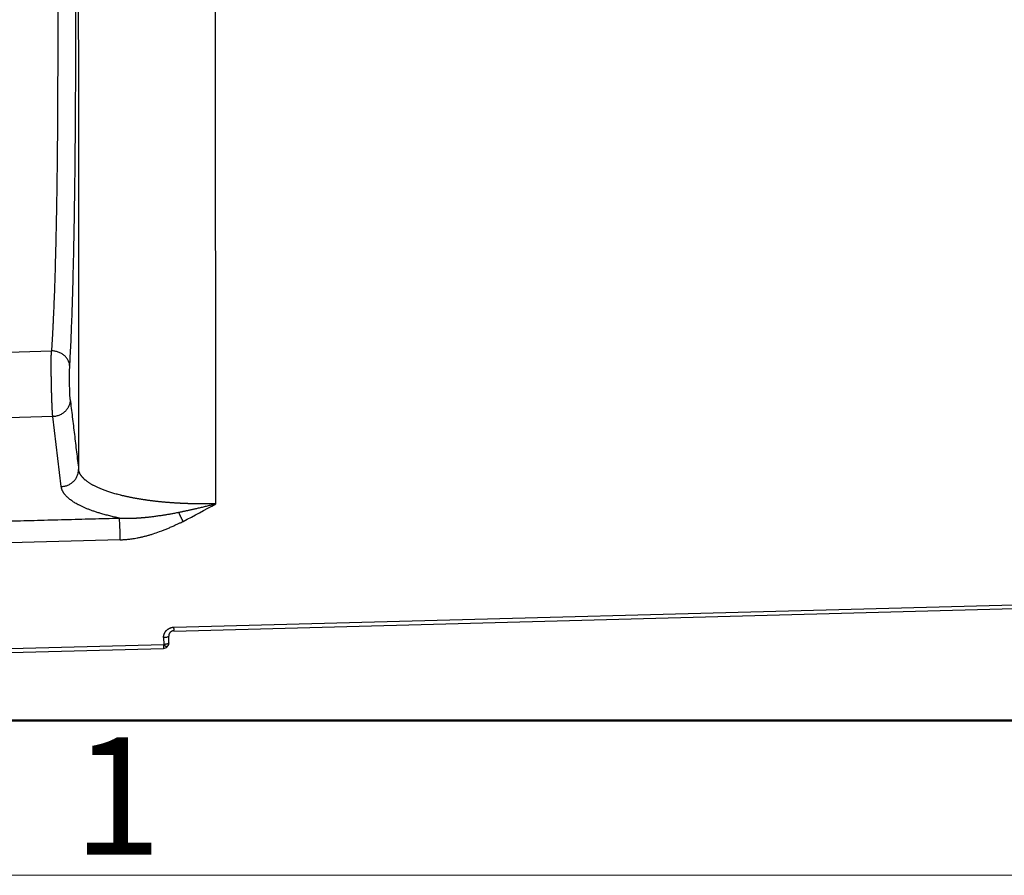
# Model space of a CAD drawing. Units: millimetres. Extents: x 3451 to 4193, y 481 to 1006.
# Drawn here: x 3509 to 3564, y 481 to 529 of the extents above; entities that cross this region are included whole.
import ezdxf

# ---------------------------------------------------------------- set-up
doc = ezdxf.new("R2010")
doc.units = ezdxf.units.MM
doc.header["$LTSCALE"] = 65.395
doc.layers.get('0').update_dxf_attribs({"linetype": 'CONTINUOUS', "lineweight": 30})
doc.layers.add('Dim', color=3, linetype='CONTINUOUS', lineweight=15)
doc.layers.add('图框', color=7, linetype='CONTINUOUS', lineweight=20)
doc.styles.add('Romans字体', font='romans.shx', dxfattribs={"width": 0.75})

# ---------------------------------------------------------------- blocks, each defined once
blk = doc.blocks.new('A4图框-NEW')
at = {"layer": '图框', "lineweight": 50}
blk.add_line((836.855, 484.035), (1126.929, 484.035), dxfattribs=at)
at = {"layer": '图框', "color": 1, "lineweight": 18}
blk.add_line((833.413, 480.535), (1130.412, 480.535), dxfattribs=at)
at = {"layer": '图框', "color": 6, "insert": (857.76, 483.652), "char_height": 2.652, "width": 2.55791, "attachment_point": 1, "style": 'Romans字体'}
blk.add_mtext('1', dxfattribs=at)

msp = doc.modelspace()

# ---------------------------------------------------------------- linework, layer by layer
for p, q in [((3519.604, 501.874), (3519.578, 538.042)), ((3498, 510.184), (3510.315, 510.512)), ((3510.392, 506.801), (3498.108, 506.473)), ((3510.87, 502.844), (3510.392, 506.801)), ((3514.208, 499.837), (3501.86, 499.508)), ((3517.241, 494.676), (3603.577, 496.976)), ((3517.243, 494.895), (3603.579, 497.195)), ((3501.973, 493.524), (3516.662, 493.915)), ((3516.655, 494.301), (3516.662, 493.914)), ((3516.952, 494.002), (3516.945, 494.387)), ((3501.971, 493.305), (3516.66, 493.697))]:
    msp.add_line(p, q)
for start, end in [(314.9486, 1.0611), (271.526, 314.9486)]:
    msp.add_arc((3516.652, 493.997), 0.3, start, end)
msp.add_ellipse((3516.652, 493.997), major_axis=(0.008, -0.3), ratio=0.028015, start_param=0.000015, end_param=1.292632)
for points, degree, knots in [([(3510.603, 538.983), (3510.603, 538.967), (3510.604, 538.916), (3510.605, 538.829), (3510.606, 538.722), (3510.607, 538.615), (3510.608, 538.507), (3510.61, 538.399), (3510.611, 538.29), (3510.612, 538.182), (3510.613, 538.072), (3510.614, 537.963), (3510.616, 537.853), (3510.617, 537.743), (3510.618, 537.632), (3510.619, 537.521), (3510.62, 537.41), (3510.621, 537.299), (3510.622, 537.187), (3510.623, 537.075), (3510.625, 536.962), (3510.626, 536.849), (3510.627, 536.736), (3510.628, 536.622), (3510.629, 536.509), (3510.63, 536.394), (3510.631, 536.28), (3510.632, 536.165), (3510.633, 536.05), (3510.634, 535.934), (3510.635, 535.819), (3510.636, 535.703), (3510.637, 535.586), (3510.638, 535.469), (3510.639, 535.352), (3510.64, 535.235), (3510.641, 535.117), (3510.642, 535), (3510.642, 534.881), (3510.643, 534.763), (3510.644, 534.644), (3510.645, 534.525), (3510.646, 534.406), (3510.647, 534.286), (3510.652, 533.54), (3510.66, 532.173), (3510.667, 530.207), (3510.67, 528.273), (3510.668, 526.38), (3510.663, 524.789), (3510.656, 523.481), (3510.648, 522.436), (3510.638, 521.411), (3510.626, 520.406), (3510.612, 519.423), (3510.597, 518.466), (3510.579, 517.535), (3510.556, 516.473), (3510.526, 515.319), (3510.489, 514.119), (3510.448, 513.037), (3510.418, 512.349), (3510.399, 511.978), (3510.395, 511.882), (3510.39, 511.788), (3510.385, 511.695), (3510.38, 511.603), (3510.375, 511.512), (3510.37, 511.423), (3510.366, 511.334), (3510.361, 511.247), (3510.356, 511.161), (3510.351, 511.075), (3510.346, 510.992), (3510.34, 510.909), (3510.335, 510.827), (3510.33, 510.747), (3510.325, 510.667), (3510.32, 510.589), (3510.317, 510.537), (3510.315, 510.512)], 3, [0, 0, 0, 0, 0.001335, 0.004391, 0.007456, 0.010532, 0.013617, 0.016711, 0.019816, 0.02293, 0.026053, 0.029186, 0.032329, 0.035482, 0.038644, 0.041815, 0.044997, 0.048188, 0.051388, 0.054599, 0.057818, 0.061048, 0.064287, 0.067536, 0.070794, 0.074062, 0.07734, 0.080628, 0.083925, 0.087231, 0.090547, 0.093873, 0.097209, 0.100554, 0.103909, 0.107273, 0.110647, 0.114031, 0.117424, 0.120827, 0.12424, 0.127662, 0.131094, 0.134536, 0.137987, 0.195457, 0.252924, 0.310388, 0.367848, 0.425305, 0.459235, 0.493331, 0.527595, 0.562025, 0.596623, 0.631388, 0.666319, 0.701418, 0.755442, 0.807961, 0.858975, 0.908484, 0.91368, 0.918863, 0.924033, 0.929189, 0.934333, 0.939463, 0.94458, 0.949684, 0.954775, 0.959852, 0.964917, 0.969968, 0.975006, 0.980031, 0.985043, 0.990042, 0.995028, 1, 1, 1, 1]), ([(3511.35, 509.625), (3511.372, 510.006), (3511.393, 510.421), (3511.433, 511.312), (3511.453, 511.788), (3511.489, 512.8), (3511.506, 513.335), (3511.538, 514.46), (3511.553, 515.051), (3511.581, 516.282), (3511.594, 516.923), (3511.618, 518.252), (3511.628, 518.939), (3511.647, 520.356), (3511.655, 521.085), (3511.669, 522.58), (3511.675, 523.346), (3511.684, 524.908), (3511.687, 525.705), (3511.691, 527.324), (3511.692, 528.146), (3511.691, 529.811), (3511.69, 530.653), (3511.684, 532.351), (3511.68, 533.207), (3511.669, 534.927), (3511.662, 535.791), (3511.649, 537.26), (3511.643, 537.865), (3511.636, 538.47)], 3, [0, 0, 0, 0, 0.072997, 0.072997, 0.145993, 0.145993, 0.21899, 0.21899, 0.291987, 0.291987, 0.364983, 0.364983, 0.43798, 0.43798, 0.510977, 0.510977, 0.583974, 0.583974, 0.65697, 0.65697, 0.729967, 0.729967, 0.802964, 0.802964, 0.87596, 0.87596, 0.948957, 0.948957, 1, 1, 1, 1]), ([(3510.392, 506.801), (3510.392, 506.803), (3510.391, 506.807), (3510.391, 506.813), (3510.39, 506.82), (3510.389, 506.827), (3510.388, 506.834), (3510.388, 506.842), (3510.387, 506.849), (3510.386, 506.857), (3510.385, 506.866), (3510.384, 506.874), (3510.384, 506.883), (3510.383, 506.892), (3510.382, 506.901), (3510.381, 506.911), (3510.381, 506.92), (3510.38, 506.93), (3510.379, 506.941), (3510.378, 506.951), (3510.377, 506.962), (3510.377, 506.973), (3510.376, 506.984), (3510.375, 506.996), (3510.374, 507.008), (3510.373, 507.02), (3510.372, 507.032), (3510.372, 507.045), (3510.371, 507.058), (3510.37, 507.071), (3510.369, 507.085), (3510.368, 507.098), (3510.367, 507.112), (3510.367, 507.127), (3510.366, 507.141), (3510.365, 507.156), (3510.364, 507.171), (3510.363, 507.187), (3510.362, 507.202), (3510.362, 507.218), (3510.361, 507.234), (3510.36, 507.251), (3510.359, 507.267), (3510.358, 507.284), (3510.357, 507.302), (3510.356, 507.319), (3510.356, 507.337), (3510.355, 507.355), (3510.354, 507.373), (3510.353, 507.392), (3510.352, 507.41), (3510.351, 507.43), (3510.351, 507.449), (3510.35, 507.468), (3510.349, 507.488), (3510.348, 507.508), (3510.347, 507.529), (3510.346, 507.549), (3510.346, 507.57), (3510.345, 507.591), (3510.344, 507.613), (3510.343, 507.634), (3510.342, 507.656), (3510.341, 507.678), (3510.341, 507.7), (3510.34, 507.723), (3510.339, 507.746), (3510.338, 507.769), (3510.337, 507.792), (3510.337, 507.815), (3510.336, 507.839), (3510.335, 507.863), (3510.334, 507.887), (3510.333, 507.911), (3510.333, 507.936), (3510.332, 507.96), (3510.331, 507.985), (3510.33, 508.011), (3510.33, 508.036), (3510.329, 508.061), (3510.328, 508.087), (3510.327, 508.113), (3510.327, 508.139), (3510.326, 508.165), (3510.325, 508.192), (3510.325, 508.218), (3510.324, 508.245), (3510.323, 508.272), (3510.322, 508.299), (3510.322, 508.326), (3510.321, 508.354), (3510.32, 508.381), (3510.32, 508.409), (3510.319, 508.437), (3510.319, 508.465), (3510.318, 508.493), (3510.317, 508.521), (3510.315, 508.619), (3510.312, 508.788), (3510.308, 509.027), (3510.306, 509.261), (3510.304, 509.487), (3510.303, 509.643), (3510.303, 509.735), (3510.303, 509.77), (3510.303, 509.804), (3510.304, 509.838), (3510.304, 509.872), (3510.304, 509.905), (3510.304, 509.938), (3510.304, 509.97), (3510.304, 510.002), (3510.305, 510.033), (3510.305, 510.064), (3510.305, 510.094), (3510.305, 510.123), (3510.306, 510.152), (3510.306, 510.181), (3510.307, 510.209), (3510.307, 510.236), (3510.308, 510.263), (3510.308, 510.289), (3510.309, 510.314), (3510.309, 510.339), (3510.31, 510.363), (3510.31, 510.387), (3510.311, 510.409), (3510.312, 510.431), (3510.312, 510.453), (3510.313, 510.473), (3510.314, 510.493), (3510.315, 510.506), (3510.315, 510.512)], 3, [0, 0, 0, 0, 0.004489, 0.008994, 0.013514, 0.018049, 0.022598, 0.027164, 0.031744, 0.036339, 0.04095, 0.045575, 0.050216, 0.054872, 0.059543, 0.064229, 0.06893, 0.073646, 0.078378, 0.083124, 0.087886, 0.092663, 0.097455, 0.102262, 0.107084, 0.111921, 0.116774, 0.121641, 0.126524, 0.131422, 0.136335, 0.141263, 0.146206, 0.151164, 0.156138, 0.161126, 0.16613, 0.171149, 0.176183, 0.181232, 0.186296, 0.191375, 0.19647, 0.20158, 0.206704, 0.211844, 0.216999, 0.222169, 0.227354, 0.232555, 0.23777, 0.243001, 0.248247, 0.253507, 0.258783, 0.264075, 0.269381, 0.274702, 0.280039, 0.28539, 0.290757, 0.296139, 0.301536, 0.306948, 0.312375, 0.317818, 0.323275, 0.328748, 0.334235, 0.339738, 0.345256, 0.35079, 0.356338, 0.361901, 0.36748, 0.373073, 0.378682, 0.384306, 0.389945, 0.395599, 0.401269, 0.406953, 0.412653, 0.418367, 0.424097, 0.429842, 0.435602, 0.441377, 0.447167, 0.452973, 0.458793, 0.464629, 0.47048, 0.476346, 0.482227, 0.488123, 0.494035, 0.499961, 0.549847, 0.599732, 0.649618, 0.699504, 0.74939, 0.757868, 0.766358, 0.77486, 0.783373, 0.791897, 0.800434, 0.808982, 0.817542, 0.826114, 0.834697, 0.843292, 0.851899, 0.860517, 0.869147, 0.877789, 0.886442, 0.895107, 0.903784, 0.912472, 0.921172, 0.929884, 0.938608, 0.947343, 0.95609, 0.964849, 0.973619, 0.982401, 0.991195, 1, 1, 1, 1]), ([(3511.351, 509.625), (3511.349, 509.684), (3511.341, 509.743), (3511.312, 509.859), (3511.291, 509.916), (3511.237, 510.024), (3511.204, 510.076), (3511.128, 510.174), (3511.085, 510.219), (3510.989, 510.301), (3510.936, 510.338), (3510.824, 510.402), (3510.765, 510.429), (3510.641, 510.472), (3510.577, 510.488), (3510.447, 510.509), (3510.381, 510.513), (3510.315, 510.512)], 3, [0, 0, 0, 0, 0.125, 0.125, 0.25, 0.25, 0.375, 0.375, 0.5, 0.5, 0.625, 0.625, 0.75, 0.75, 0.875, 0.875, 1, 1, 1, 1]), ([(3511.374, 507.769), (3511.371, 507.797), (3511.367, 507.84), (3511.361, 507.951), (3511.357, 508.019), (3511.352, 508.174), (3511.349, 508.26), (3511.345, 508.446), (3511.343, 508.544), (3511.341, 508.743), (3511.34, 508.843), (3511.339, 509.039), (3511.34, 509.133), (3511.341, 509.307), (3511.342, 509.386), (3511.346, 509.523), (3511.348, 509.581), (3511.351, 509.625)], 3, [0, 0, 0, 0, 0.125, 0.125, 0.25, 0.25, 0.375, 0.375, 0.5, 0.5, 0.625, 0.625, 0.75, 0.75, 0.875, 0.875, 1, 1, 1, 1]), ([(3511.374, 507.769), (3511.374, 507.707), (3511.368, 507.644), (3511.343, 507.522), (3511.324, 507.463), (3511.275, 507.347), (3511.245, 507.292), (3511.174, 507.188), (3511.133, 507.139), (3511.042, 507.049), (3510.992, 507.009), (3510.885, 506.938), (3510.829, 506.907), (3510.71, 506.857), (3510.648, 506.837), (3510.521, 506.81), (3510.457, 506.802), (3510.392, 506.801)], 3, [0, 0, 0, 0, 0.125, 0.125, 0.25, 0.25, 0.375, 0.375, 0.5, 0.5, 0.625, 0.625, 0.75, 0.75, 0.875, 0.875, 1, 1, 1, 1]), ([(3510.87, 502.844), (3510.935, 502.845), (3511, 502.853), (3511.126, 502.881), (3511.188, 502.9), (3511.307, 502.95), (3511.364, 502.981), (3511.471, 503.052), (3511.52, 503.092), (3511.611, 503.182), (3511.652, 503.231), (3511.723, 503.335), (3511.753, 503.39), (3511.802, 503.506), (3511.821, 503.566), (3511.846, 503.688), (3511.852, 503.75), (3511.852, 503.812)], 3, [0, 0, 0, 0, 0.125, 0.125, 0.25, 0.25, 0.375, 0.375, 0.5, 0.5, 0.625, 0.625, 0.75, 0.75, 0.875, 0.875, 1, 1, 1, 1]), ([(3519.604, 501.874), (3519.59, 501.874), (3519.562, 501.873), (3519.521, 501.872), (3519.478, 501.871), (3519.435, 501.87), (3519.391, 501.869), (3519.347, 501.868), (3519.302, 501.867), (3519.256, 501.867), (3519.209, 501.866), (3519.162, 501.865), (3519.114, 501.865), (3519.066, 501.864), (3519.017, 501.864), (3518.967, 501.864), (3518.916, 501.864), (3518.865, 501.864), (3518.813, 501.864), (3518.761, 501.864), (3518.708, 501.864), (3518.654, 501.864), (3518.6, 501.865), (3518.545, 501.866), (3518.49, 501.866), (3518.433, 501.867), (3518.377, 501.868), (3518.319, 501.869), (3518.261, 501.871), (3518.203, 501.872), (3518.144, 501.874), (3518.084, 501.876), (3518.023, 501.878), (3517.963, 501.88), (3517.901, 501.882), (3517.839, 501.884), (3517.777, 501.887), (3517.713, 501.89), (3517.65, 501.893), (3517.586, 501.896), (3517.521, 501.9), (3517.456, 501.903), (3517.39, 501.907), (3517.324, 501.911), (3517.257, 501.915), (3517.19, 501.92), (3517.123, 501.925), (3517.055, 501.929), (3516.986, 501.935), (3516.918, 501.94), (3516.848, 501.946), (3516.779, 501.952), (3516.709, 501.958), (3516.638, 501.964), (3516.568, 501.971), (3516.497, 501.978), (3516.425, 501.985), (3516.353, 501.993), (3516.282, 502.001), (3516.209, 502.009), (3516.137, 502.017), (3516.064, 502.026), (3515.991, 502.035), (3515.918, 502.044), (3515.845, 502.054), (3515.771, 502.064), (3515.698, 502.074), (3515.624, 502.085), (3515.55, 502.096), (3515.476, 502.107), (3515.402, 502.119), (3515.328, 502.131), (3515.254, 502.143), (3515.18, 502.156), (3515.106, 502.169), (3515.032, 502.182), (3514.958, 502.196), (3514.884, 502.21), (3514.811, 502.225), (3514.737, 502.24), (3514.664, 502.255), (3514.591, 502.271), (3514.518, 502.287), (3514.445, 502.303), (3514.373, 502.32), (3514.301, 502.337), (3514.208, 502.36), (3514.097, 502.389), (3513.969, 502.423), (3513.846, 502.458), (3513.728, 502.494), (3513.614, 502.529), (3513.505, 502.565), (3513.401, 502.602), (3513.301, 502.638), (3513.205, 502.675), (3513.113, 502.711), (3513.026, 502.748), (3512.943, 502.785), (3512.864, 502.822), (3512.788, 502.858), (3512.717, 502.895), (3512.649, 502.931), (3512.585, 502.967), (3512.525, 503.004), (3512.468, 503.039), (3512.414, 503.075), (3512.363, 503.11), (3512.316, 503.145), (3512.271, 503.179), (3512.23, 503.214), (3512.191, 503.247), (3512.155, 503.281), (3512.122, 503.313), (3512.091, 503.346), (3512.062, 503.378), (3512.036, 503.409), (3512.012, 503.44), (3511.99, 503.47), (3511.97, 503.5), (3511.952, 503.53), (3511.935, 503.558), (3511.921, 503.586), (3511.908, 503.614), (3511.897, 503.641), (3511.887, 503.667), (3511.878, 503.693), (3511.871, 503.718), (3511.864, 503.742), (3511.859, 503.766), (3511.855, 503.789), (3511.853, 503.804), (3511.852, 503.812)], 3, [0, 0, 0, 0, 0.003494, 0.007045, 0.010653, 0.014317, 0.018039, 0.021817, 0.025652, 0.029544, 0.033493, 0.037499, 0.041562, 0.045681, 0.049858, 0.054091, 0.058381, 0.062728, 0.067132, 0.071593, 0.07611, 0.080684, 0.085316, 0.090004, 0.094749, 0.099551, 0.104409, 0.109325, 0.114297, 0.119327, 0.124413, 0.129556, 0.134756, 0.140013, 0.145326, 0.150697, 0.156124, 0.161608, 0.167149, 0.172747, 0.178402, 0.184114, 0.189882, 0.195708, 0.20159, 0.207529, 0.213525, 0.219578, 0.225687, 0.231854, 0.238077, 0.244357, 0.250695, 0.257089, 0.263539, 0.270047, 0.276612, 0.283233, 0.289911, 0.296647, 0.303439, 0.310288, 0.317193, 0.324156, 0.331175, 0.338252, 0.345385, 0.352575, 0.359822, 0.367126, 0.374486, 0.381904, 0.389378, 0.396909, 0.404497, 0.412142, 0.419844, 0.427603, 0.435418, 0.443291, 0.45122, 0.459206, 0.467249, 0.475349, 0.483505, 0.491719, 0.499989, 0.515565, 0.530938, 0.546108, 0.561075, 0.57584, 0.590401, 0.604759, 0.618914, 0.632867, 0.646616, 0.660163, 0.673507, 0.686647, 0.699585, 0.71232, 0.724852, 0.737181, 0.749307, 0.76123, 0.77295, 0.784467, 0.795782, 0.806893, 0.817802, 0.828507, 0.83901, 0.849309, 0.859406, 0.8693, 0.87899, 0.888478, 0.897763, 0.906845, 0.915724, 0.9244, 0.932874, 0.941144, 0.949211, 0.957076, 0.964737, 0.972195, 0.979451, 0.986504, 0.993353, 1, 1, 1, 1]), ([(3514.156, 501.063), (3513.414, 501.215), (3512.82, 501.411), (3512.222, 501.607), (3511.373, 502.067), (3511.137, 502.323), (3510.903, 502.576), (3510.87, 502.844)], 2, [0, 0, 0, 0.250001, 0.250001, 0.500001, 0.750002, 0.750002, 1, 1, 1]), ([(3517.51, 501.392), (3517.531, 501.396), (3517.573, 501.404), (3517.636, 501.417), (3517.702, 501.43), (3517.77, 501.444), (3517.841, 501.459), (3517.913, 501.474), (3517.988, 501.49), (3518.065, 501.506), (3518.144, 501.524), (3518.226, 501.542), (3518.309, 501.56), (3518.395, 501.579), (3518.483, 501.6), (3518.58, 501.622), (3518.687, 501.647), (3518.801, 501.674), (3518.915, 501.701), (3519.029, 501.729), (3519.144, 501.758), (3519.258, 501.786), (3519.373, 501.815), (3519.489, 501.845), (3519.565, 501.864), (3519.604, 501.874)], 3, [0, 0, 0, 0, 0.029416, 0.059891, 0.091422, 0.124008, 0.157646, 0.192335, 0.228074, 0.26486, 0.302692, 0.34157, 0.381492, 0.422458, 0.464467, 0.507519, 0.561896, 0.616347, 0.670876, 0.72549, 0.780193, 0.83499, 0.889887, 0.944888, 1, 1, 1, 1]), ([(3514.156, 501.063), (3514.169, 501.063), (3514.195, 501.061), (3514.234, 501.059), (3514.273, 501.057), (3514.313, 501.056), (3514.353, 501.054), (3514.394, 501.053), (3514.435, 501.052), (3514.476, 501.052), (3514.518, 501.051), (3514.56, 501.051), (3514.603, 501.051), (3514.646, 501.051), (3514.689, 501.051), (3514.733, 501.052), (3514.778, 501.053), (3514.822, 501.054), (3514.867, 501.055), (3514.913, 501.056), (3514.958, 501.058), (3515.005, 501.06), (3515.051, 501.062), (3515.098, 501.065), (3515.146, 501.067), (3515.194, 501.07), (3515.242, 501.073), (3515.29, 501.077), (3515.339, 501.08), (3515.389, 501.084), (3515.438, 501.088), (3515.489, 501.092), (3515.539, 501.097), (3515.59, 501.101), (3515.641, 501.106), (3515.693, 501.112), (3515.796, 501.122), (3515.954, 501.14), (3516.171, 501.167), (3516.399, 501.199), (3516.582, 501.226), (3516.717, 501.248), (3516.803, 501.262), (3516.892, 501.277), (3516.985, 501.293), (3517.083, 501.31), (3517.184, 501.329), (3517.289, 501.348), (3517.399, 501.369), (3517.473, 501.384), (3517.51, 501.392)], 3, [0, 0, 0, 0, 0.01147, 0.023066, 0.034786, 0.046631, 0.0586, 0.070693, 0.082909, 0.095248, 0.10771, 0.120295, 0.133001, 0.145829, 0.158779, 0.171849, 0.18504, 0.198352, 0.211783, 0.225334, 0.239004, 0.252793, 0.266701, 0.280727, 0.294871, 0.309133, 0.323512, 0.338008, 0.352622, 0.367351, 0.382197, 0.397159, 0.412237, 0.42743, 0.442739, 0.458162, 0.473701, 0.534993, 0.599696, 0.667776, 0.739201, 0.763419, 0.788839, 0.815455, 0.843263, 0.872257, 0.902432, 0.933784, 0.966308, 1, 1, 1, 1]), ([(3514.208, 499.837), (3514.207, 499.899), (3514.205, 499.963), (3514.202, 500.092), (3514.2, 500.157), (3514.196, 500.286), (3514.194, 500.349), (3514.19, 500.472), (3514.188, 500.532), (3514.183, 500.645), (3514.18, 500.699), (3514.175, 500.798), (3514.173, 500.843), (3514.168, 500.925), (3514.165, 500.96), (3514.161, 501.02), (3514.158, 501.045), (3514.156, 501.063)], 3, [0, 0, 0, 0, 0.125, 0.125, 0.25, 0.25, 0.375, 0.375, 0.5, 0.5, 0.625, 0.625, 0.75, 0.75, 0.875, 0.875, 1, 1, 1, 1]), ([(3514.208, 499.837), (3514.221, 499.837), (3514.252, 499.838), (3514.304, 499.84), (3514.369, 499.843), (3514.446, 499.848), (3514.535, 499.855), (3514.637, 499.864), (3514.75, 499.876), (3514.874, 499.893), (3515.01, 499.913), (3515.168, 499.941), (3515.342, 499.976), (3515.526, 500.019), (3515.708, 500.065), (3515.886, 500.116), (3516.127, 500.19), (3516.477, 500.311), (3516.837, 500.454), (3517.137, 500.585), (3517.327, 500.671), (3517.493, 500.748), (3517.635, 500.816), (3517.722, 500.859), (3517.761, 500.878)], 3, [0, 0, 0, 0, 0.010737, 0.024794, 0.042157, 0.062809, 0.086731, 0.113906, 0.144317, 0.177946, 0.214775, 0.254787, 0.306199, 0.356958, 0.407069, 0.456546, 0.505403, 0.609912, 0.75408, 0.81702, 0.87303, 0.922165, 0.964476, 1, 1, 1, 1]), ([(3516.655, 494.301), (3516.653, 494.418), (3516.741, 494.632), (3516.904, 494.797), (3517.015, 494.845), (3517.123, 494.892), (3517.243, 494.895)], 2, [0, 0, 0, 0.25, 0.5, 0.75, 0.75, 1, 1, 1]), ([(3517.239, 494.688), (3517.236, 494.688), (3517.23, 494.688), (3517.221, 494.687), (3517.212, 494.686), (3517.204, 494.685), (3517.195, 494.684), (3517.186, 494.682), (3517.177, 494.68), (3517.169, 494.678), (3517.16, 494.676), (3517.152, 494.673), (3517.143, 494.67), (3517.135, 494.667), (3517.127, 494.664), (3517.118, 494.66), (3517.11, 494.657), (3517.102, 494.652), (3517.094, 494.648), (3517.086, 494.643), (3517.079, 494.639), (3517.071, 494.634), (3517.063, 494.627), (3517.053, 494.62), (3517.042, 494.611), (3517.032, 494.601), (3517.022, 494.591), (3517.012, 494.58), (3517.003, 494.569), (3516.994, 494.556), (3516.986, 494.544), (3516.979, 494.53), (3516.972, 494.517), (3516.965, 494.502), (3516.96, 494.487), (3516.955, 494.472), (3516.951, 494.456), (3516.948, 494.44), (3516.946, 494.423), (3516.944, 494.406), (3516.944, 494.395), (3516.944, 494.389)], 3, [0, 0, 0, 0, 0.018555, 0.037152, 0.055791, 0.074473, 0.093197, 0.111963, 0.130772, 0.149624, 0.168518, 0.187454, 0.206433, 0.225454, 0.244518, 0.263625, 0.282774, 0.301966, 0.3212, 0.340478, 0.359797, 0.37916, 0.398565, 0.427887, 0.45769, 0.487975, 0.51874, 0.549986, 0.581714, 0.613923, 0.646614, 0.679785, 0.713439, 0.747573, 0.782189, 0.817287, 0.852866, 0.888927, 0.92547, 0.962494, 1, 1, 1, 1]), ([(3516.944, 494.389), (3516.945, 494.379), (3516.939, 494.368), (3516.911, 494.348), (3516.89, 494.338), (3516.836, 494.322), (3516.804, 494.315), (3516.733, 494.305), (3516.694, 494.302), (3516.655, 494.301)], 3, [0, 0, 0, 0, 0.25, 0.25, 0.5, 0.5, 0.75, 0.75, 1, 1, 1, 1]), ([(3516.952, 494.005), (3516.952, 494.004), (3516.952, 494.002), (3516.952, 494), (3516.951, 493.998), (3516.951, 493.996), (3516.95, 493.993), (3516.949, 493.991), (3516.948, 493.989), (3516.946, 493.986), (3516.945, 493.984), (3516.943, 493.982), (3516.94, 493.979), (3516.938, 493.977), (3516.935, 493.975), (3516.932, 493.973), (3516.929, 493.97), (3516.925, 493.968), (3516.921, 493.966), (3516.917, 493.963), (3516.912, 493.961), (3516.907, 493.959), (3516.902, 493.956), (3516.897, 493.954), (3516.891, 493.952), (3516.885, 493.95), (3516.878, 493.947), (3516.867, 493.944), (3516.852, 493.94), (3516.83, 493.935), (3516.805, 493.93), (3516.783, 493.926), (3516.768, 493.924), (3516.76, 493.923), (3516.75, 493.922), (3516.739, 493.921), (3516.726, 493.919), (3516.712, 493.918), (3516.697, 493.917), (3516.68, 493.916), (3516.668, 493.915), (3516.662, 493.915)], 3, [0, 0, 0, 0, 0.018166, 0.036238, 0.054241, 0.072203, 0.090149, 0.108106, 0.126098, 0.14415, 0.162285, 0.180525, 0.198892, 0.217406, 0.236087, 0.254953, 0.274021, 0.293307, 0.312825, 0.33259, 0.352614, 0.372907, 0.39348, 0.414343, 0.435502, 0.456965, 0.478737, 0.500824, 0.555632, 0.615469, 0.68045, 0.75062, 0.767047, 0.786267, 0.808296, 0.83315, 0.860841, 0.891376, 0.924756, 0.960971, 1, 1, 1, 1]), ([(3516.662, 493.914), (3516.664, 493.912), (3516.668, 493.908), (3516.674, 493.902), (3516.68, 493.897), (3516.686, 493.891), (3516.692, 493.886), (3516.697, 493.881), (3516.703, 493.876), (3516.708, 493.872), (3516.713, 493.868), (3516.718, 493.863), (3516.722, 493.86), (3516.727, 493.856), (3516.731, 493.852), (3516.735, 493.849), (3516.739, 493.846), (3516.743, 493.843), (3516.746, 493.84), (3516.75, 493.837), (3516.759, 493.83), (3516.774, 493.819), (3516.793, 493.807), (3516.811, 493.796), (3516.824, 493.79), (3516.833, 493.786), (3516.84, 493.784), (3516.845, 493.782), (3516.851, 493.781), (3516.855, 493.781), (3516.859, 493.782), (3516.862, 493.783), (3516.865, 493.785), (3516.866, 493.787), (3516.867, 493.79), (3516.868, 493.794), (3516.868, 493.797), (3516.868, 493.799)], 3, [0, 0, 0, 0, 0.019146, 0.03783, 0.056051, 0.07381, 0.091106, 0.10794, 0.124312, 0.140221, 0.155668, 0.170652, 0.185174, 0.199234, 0.212831, 0.225966, 0.238639, 0.250849, 0.262597, 0.273883, 0.284707, 0.35618, 0.427652, 0.499125, 0.570597, 0.606381, 0.642165, 0.677948, 0.713732, 0.749516, 0.785299, 0.821083, 0.856866, 0.89265, 0.928433, 0.964217, 1, 1, 1, 1])]:
    msp.add_open_spline(points, degree=degree, knots=knots)
for points, degree in [([(3511.828, 538.374), (3511.836, 526.853), (3511.844, 515.333), (3511.852, 503.812)], 3), ([(3511.374, 507.769), (3511.852, 503.812)], 1), ([(3517.761, 500.878), (3518.393, 501.189), (3518.999, 501.53), (3519.604, 501.874)], 3), ([(3501.809, 500.734), (3514.156, 501.063)], 1)]:
    msp.add_open_spline(points, degree=degree)
msp.add_rational_spline([(3517.761, 500.878), (3517.676, 501.042), (3517.589, 501.218), (3517.51, 501.392)], [1.16737222567, 1.08272196104, 1.03018126809, 1.0097501468], degree=3)
at = {"extrusion": (-3.7874e-12, 2.47e-14, -1)}
msp.add_open_spline([(3517.239, 494.688), (3517.24, 494.677), (3517.241, 494.673), (3517.243, 494.682), (3517.244, 494.694), (3517.245, 494.732), (3517.245, 494.759), (3517.245, 494.821), (3517.244, 494.857), (3517.243, 494.895)], degree=3, knots=[0, 0, 0, 0, 0.25, 0.25, 0.5, 0.5, 0.75, 0.75, 1, 1, 1, 1], dxfattribs=at)

# ---------------------------------------------------------------- block references
at = {"layer": 'Dim', "xscale": 2.5, "yscale": 2.5, "zscale": 2.5}
msp.add_blockref('A4图框-NEW', (1367.135, -720.473), dxfattribs=at)

doc.saveas('drawing.dxf')
